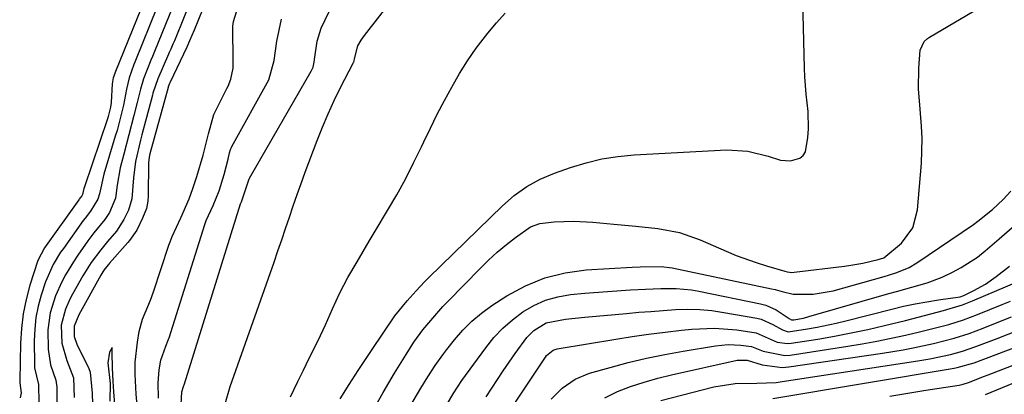
# Model space of a CAD drawing. Units: inches. Extents: x 1846623 to 1851978, y 431719 to 437072.
# Drawn here: x 1847124 to 1847339, y 432759 to 432841 of the extents above; entities that cross this region are included whole.
import ezdxf

# ---------------------------------------------------------------- set-up
doc = ezdxf.new("R2010")
doc.units = ezdxf.units.IN
doc.header["$MEASUREMENT"] = 0
doc.layers.add('7', color=7, linetype='Continuous')
doc.layers.add('8', color=7, linetype='Continuous')

msp = doc.modelspace()

# ---------------------------------------------------------------- linework, layer by layer
at = {"layer": '7', "color": 18}
for points in [[(1847157.05, 432860.89, 1712), (1847144.47, 432829.75, 1712), (1847144.44, 432829.68, 1712), (1847144.11, 432828.69, 1712), (1847143.89, 432827.36, 1712), (1847143.63, 432823.29, 1712), (1847143.49, 432822.26, 1712), (1847143.01, 432820.23, 1712), (1847142.86, 432819.74, 1712), (1847137.82, 432804.89, 1712), (1847137.69, 432804.48, 1712), (1847137.34, 432803.17, 1712), (1847137.19, 432802.92, 1712), (1847136.85, 432802.49, 1712), (1847136.64, 432802.2, 1712), (1847136.53, 432802.05, 1712), (1847129.03, 432791.52, 1712), (1847127.55, 432788.77, 1712), (1847125.86, 432783.33, 1712), (1847125.03, 432780.21, 1712), (1847124.38, 432777.07, 1712), (1847123.99, 432773.88, 1712), (1847123.79, 432770.66, 1712), (1847123.61, 432762.5, 1712), (1847123.63, 432761.96, 1712), (1847123.94, 432759.8, 1712), (1847123.71, 432758.72, 1712)], [(1847160.2, 432851.86, 1708), (1847153.15, 432834.46, 1708), (1847152.7, 432833.38, 1708), (1847152.36, 432832.58, 1708), (1847150.74, 432828.46, 1708), (1847150.07, 432826.26, 1708), (1847149.32, 432823.29, 1708), (1847148.6, 432820.48, 1708), (1847147.5, 432816.24, 1708), (1847146.39, 432812, 1708), (1847145.63, 432808.99, 1708), (1847144.96, 432805.23, 1708), (1847144.56, 432802.4, 1708), (1847143.27, 432799.25, 1708), (1847142.23, 432797.74, 1708), (1847139.84, 432794.79, 1708), (1847138.53, 432793.02, 1708), (1847136.31, 432789.89, 1708), (1847135.37, 432788.48, 1708), (1847133.62, 432785.59, 1708), (1847132.82, 432784.1, 1708), (1847131.46, 432781.03, 1708), (1847130.3, 432777.27, 1708), (1847129.79, 432773.6, 1708), (1847129.85, 432769.33, 1708), (1847130.38, 432765.91, 1708), (1847131.49, 432762.59, 1708), (1847131.72, 432761.06, 1708), (1847131.75, 432757.85, 1708)], [(1847193.81, 432758.51, 1714), (1847195.76, 432761.62, 1714), (1847197.79, 432764.68, 1714), (1847199.83, 432767.73, 1714), (1847200.85, 432769.25, 1714), (1847205.8, 432776.63, 1714), (1847208.5, 432779.96, 1714), (1847210.47, 432782.13, 1714), (1847212.32, 432784.05, 1714), (1847213.27, 432785, 1714), (1847229.41, 432800.73, 1714), (1847231.94, 432802.96, 1714), (1847234.68, 432804.92, 1714), (1847237.62, 432806.57, 1714), (1847240.73, 432807.87, 1714), (1847244.29, 432809.11, 1714), (1847247.71, 432810.14, 1714), (1847251.15, 432810.97, 1714), (1847254.66, 432811.51, 1714), (1847258.21, 432811.85, 1714), (1847278.54, 432812.93, 1714), (1847283.11, 432812.67, 1714), (1847287.55, 432811.54, 1714), (1847290.26, 432810.7, 1714), (1847292.46, 432810.58, 1714), (1847294.5, 432811.14, 1714), (1847295.25, 432811.71, 1714), (1847295.73, 432812.52, 1714), (1847296.27, 432815.68, 1714), (1847296.39, 432817.57, 1714), (1847296.32, 432821.35, 1714), (1847295.89, 432825.12, 1714), (1847295.58, 432828.91, 1714), (1847295.5, 432830.81, 1714), (1847295.09, 432848.6, 1714)], [(1847161.78, 432847.35, 1706), (1847157.5, 432836.81, 1706), (1847157.19, 432836.07, 1706), (1847156.71, 432834.97, 1706), (1847156.38, 432834.23, 1706), (1847156.22, 432833.87, 1706), (1847153.85, 432828.47, 1706), (1847152.8, 432825.38, 1706), (1847152.68, 432824.93, 1706), (1847150.34, 432816.24, 1706), (1847150.04, 432815.08, 1706), (1847149, 432810.41, 1706), (1847148.55, 432806.86, 1706), (1847148.17, 432802.23, 1706), (1847147.41, 432799.75, 1706), (1847146.45, 432797.72, 1706), (1847144.78, 432795.2, 1706), (1847142.82, 432792.91, 1706), (1847141.35, 432791.11, 1706), (1847139.28, 432788.31, 1706), (1847137.43, 432785.36, 1706), (1847135.18, 432781.39, 1706), (1847134.61, 432780.32, 1706), (1847133.63, 432778.11, 1706), (1847132.7, 432774.64, 1706), (1847132.84, 432770.69, 1706), (1847133.9, 432766.87, 1706), (1847135.39, 432763.1, 1706), (1847135.57, 432758.79, 1706)], [(1847163.73, 432843.77, 1704), (1847161.85, 432839.17, 1704), (1847160.84, 432836.82, 1704), (1847160.19, 432835.43, 1704), (1847156.54, 432827.77, 1704), (1847156.41, 432827.49, 1704), (1847156.16, 432826.76, 1704), (1847156.11, 432826.61, 1704), (1847152.11, 432812.06, 1704), (1847151.95, 432811.33, 1704), (1847151.83, 432810.08, 1704), (1847151.77, 432802.87, 1704), (1847151.7, 432801.76, 1704), (1847151.35, 432800.14, 1704), (1847150.5, 432798.02, 1704), (1847149.24, 432795.42, 1704), (1847147.68, 432793.09, 1704), (1847147.31, 432792.66, 1704), (1847143.31, 432788.18, 1704), (1847143.04, 432787.87, 1704), (1847142.28, 432786.92, 1704), (1847141.82, 432786.25, 1704), (1847141.6, 432785.9, 1704), (1847141.4, 432785.55, 1704), (1847136.54, 432776.89, 1704), (1847135.52, 432774.36, 1704), (1847135.56, 432772.1, 1704), (1847136.13, 432770.45, 1704), (1847138.72, 432765.12, 1704), (1847139.07, 432764.29, 1704), (1847139.46, 432759.73, 1704), (1847139.63, 432754.95, 1704)], [(1847149.46, 432755.47, 1704), (1847149.13, 432759.52, 1704), (1847148.91, 432763.88, 1704), (1847148.93, 432766.54, 1704), (1847149.38, 432770.86, 1704), (1847149.8, 432773.23, 1704), (1847150.54, 432775.94, 1704), (1847152.27, 432780.06, 1704), (1847152.92, 432781.87, 1704), (1847156.28, 432792.07, 1704), (1847156.55, 432792.84, 1704), (1847156.99, 432793.97, 1704), (1847158.88, 432798.08, 1704), (1847160.72, 432802.25, 1704), (1847161.51, 432804.47, 1704), (1847162.4, 432807.13, 1704), (1847163.8, 432811.76, 1704), (1847164.94, 432816.48, 1704), (1847166.17, 432820.69, 1704), (1847169.01, 432826.37, 1704), (1847169.25, 432826.87, 1704), (1847169.86, 432828.39, 1704), (1847170.34, 432830.83, 1704), (1847170.38, 432831.77, 1704), (1847170.39, 432832.24, 1704), (1847170.33, 432839.86, 1704), (1847170.33, 432840.02, 1704), (1847170.43, 432841.03, 1704), (1847171.48, 432844.3, 1704)], [(1847198.55, 432751.62, 1716), (1847203.24, 432759.88, 1716), (1847205.68, 432764.07, 1716), (1847208.24, 432768.2, 1716), (1847209.97, 432770.86, 1716), (1847211.95, 432773.57, 1716), (1847214.08, 432776.17, 1716), (1847216.32, 432778.67, 1716), (1847217.48, 432779.88, 1716), (1847224.48, 432787.02, 1716), (1847226.33, 432788.83, 1716), (1847228.23, 432790.57, 1716), (1847230.22, 432792.22, 1716), (1847232.25, 432793.81, 1716), (1847235.54, 432796.13, 1716), (1847237.56, 432796.88, 1716), (1847240.66, 432797.19, 1716), (1847244.91, 432797.32, 1716), (1847249.15, 432797.11, 1716), (1847253.73, 432796.7, 1716), (1847256.15, 432796.48, 1716), (1847258.57, 432796.24, 1716), (1847263.41, 432795.74, 1716), (1847268.15, 432794.86, 1716), (1847272.71, 432793.27, 1716), (1847278.38, 432790.79, 1716), (1847280.55, 432789.88, 1716), (1847284.95, 432788.28, 1716), (1847287.19, 432787.57, 1716), (1847291.2, 432786.39, 1716), (1847291.7, 432786.26, 1716), (1847292.74, 432786.14, 1716), (1847293.26, 432786.18, 1716), (1847304.33, 432787.54, 1716), (1847305.67, 432787.73, 1716), (1847308.34, 432788.2, 1716), (1847311.64, 432788.95, 1716), (1847312.94, 432789.36, 1716), (1847316.77, 432792.57, 1716), (1847319.23, 432795.87, 1716), (1847320.31, 432799.85, 1716), (1847321.13, 432810.01, 1716), (1847321.27, 432812.73, 1716), (1847321.31, 432815.45, 1716), (1847321.18, 432818.17, 1716), (1847320.84, 432821.84, 1716), (1847320.53, 432826.32, 1716), (1847320.6, 432830.81, 1716), (1847320.88, 432834.76, 1716), (1847321.76, 432836.62, 1716), (1847322.51, 432837.34, 1716), (1847322.94, 432837.64, 1716), (1847335.15, 432844.79, 1716)], [(1847154.04, 432758.66, 1706), (1847153.91, 432761.99, 1706), (1847154.16, 432764.87, 1706), (1847154.53, 432766.96, 1706), (1847155.63, 432770, 1706), (1847156.14, 432771.3, 1706), (1847156.23, 432771.57, 1706), (1847156.32, 432771.84, 1706), (1847164.16, 432796.61, 1706), (1847164.48, 432797.52, 1706), (1847165.96, 432800.76, 1706), (1847167.28, 432804.02, 1706), (1847168.4, 432807.53, 1706), (1847169.27, 432810.94, 1706), (1847169.55, 432812.32, 1706), (1847169.78, 432813.03, 1706), (1847169.98, 432813.48, 1706), (1847170.09, 432813.69, 1706), (1847178.18, 432828.28, 1706), (1847179.33, 432832.47, 1706), (1847179.91, 432836.74, 1706), (1847180.94, 432841.57, 1706)], [(1847158.99, 432757.24, 1708), (1847159.12, 432760.04, 1708), (1847159.5, 432761.16, 1708), (1847159.73, 432761.77, 1708), (1847172.01, 432801.14, 1708), (1847172.06, 432801.29, 1708), (1847172.18, 432801.59, 1708), (1847173.75, 432806.15, 1708), (1847173.89, 432806.61, 1708), (1847173.93, 432806.68, 1708), (1847173.96, 432806.75, 1708), (1847187.46, 432830.19, 1708), (1847187.87, 432831.05, 1708), (1847188.09, 432832.1, 1708), (1847188.16, 432832.7, 1708), (1847188.78, 432836.73, 1708), (1847189.64, 432839.56, 1708), (1847191.41, 432843.21, 1708)], [(1847182.95, 432758.9, 1712), (1847184.56, 432762.26, 1712), (1847185.76, 432764.75, 1712), (1847186.98, 432767.24, 1712), (1847188.97, 432771.25, 1712), (1847190.61, 432774.7, 1712), (1847192.14, 432778.19, 1712), (1847193.73, 432781.66, 1712), (1847195.52, 432785.02, 1712), (1847197.53, 432788.47, 1712), (1847198.84, 432790.71, 1712), (1847200.17, 432792.95, 1712), (1847201.5, 432795.19, 1712), (1847204.21, 432799.7, 1712), (1847206.19, 432803.12, 1712), (1847208.1, 432806.57, 1712), (1847209.9, 432810.08, 1712), (1847211.64, 432813.63, 1712), (1847212.13, 432814.68, 1712), (1847213.59, 432817.72, 1712), (1847215.09, 432820.74, 1712), (1847216.65, 432823.73, 1712), (1847218.25, 432826.7, 1712), (1847219.97, 432829.65, 1712), (1847221.73, 432832.46, 1712), (1847223.64, 432835.17, 1712), (1847226.15, 432838.47, 1712), (1847228.03, 432840.71, 1712), (1847229.98, 432842.88, 1712)], [(1847209.07, 432756.72, 1718), (1847211.5, 432760.81, 1718), (1847213.02, 432763.31, 1718), (1847214.59, 432765.77, 1718), (1847216.27, 432768.15, 1718), (1847217.16, 432769.31, 1718), (1847218.83, 432771.43, 1718), (1847220.67, 432773.53, 1718), (1847222.63, 432775.5, 1718), (1847224.77, 432777.26, 1718), (1847227.04, 432778.89, 1718), (1847230.29, 432780.99, 1718), (1847234.39, 432783.21, 1718), (1847238.64, 432784.98, 1718), (1847243.11, 432786.07, 1718), (1847247.73, 432786.71, 1718), (1847257.8, 432787.3, 1718), (1847259.5, 432787.38, 1718), (1847264.13, 432787.44, 1718), (1847266.57, 432787.16, 1718), (1847288.29, 432782.58, 1718), (1847289.09, 432782.4, 1718), (1847290.67, 432781.98, 1718), (1847293.04, 432781.39, 1718), (1847297.45, 432781.39, 1718), (1847301.79, 432782.14, 1718), (1847312.99, 432785.23, 1718), (1847313.93, 432785.51, 1718), (1847315.78, 432786.11, 1718), (1847318.47, 432787.23, 1718), (1847320.14, 432788.22, 1718), (1847332.53, 432796.66, 1718), (1847333.47, 432797.33, 1718), (1847336.72, 432799.93, 1718), (1847339.09, 432802.12, 1718), (1847340.73, 432803.91, 1718)], [(1847225.8, 432758.9, 1722), (1847228.26, 432762.75, 1722), (1847229.55, 432764.65, 1722), (1847232.17, 432768.41, 1722), (1847234.74, 432771.94, 1722), (1847236.25, 432773.45, 1722), (1847238.97, 432775.13, 1722), (1847243.14, 432775.94, 1722), (1847247.41, 432776.39, 1722), (1847256.54, 432777.19, 1722), (1847259.22, 432777.42, 1722), (1847261.89, 432777.63, 1722), (1847264.56, 432777.82, 1722), (1847267.24, 432778, 1722), (1847269.91, 432778.07, 1722), (1847272.57, 432778.02, 1722), (1847275.23, 432777.78, 1722), (1847277.87, 432777.41, 1722), (1847285.09, 432776.15, 1722), (1847286.02, 432775.93, 1722), (1847288.62, 432774.76, 1722), (1847290.68, 432773.55, 1722), (1847291.98, 432773.17, 1722), (1847296.2, 432773.77, 1722), (1847298.31, 432774.16, 1722), (1847302.5, 432775.05, 1722), (1847304.59, 432775.55, 1722), (1847314.67, 432778.13, 1722), (1847317.21, 432778.73, 1722), (1847319.75, 432779.28, 1722), (1847322.31, 432779.74, 1722), (1847324.89, 432780.15, 1722), (1847329.61, 432780.82, 1722), (1847330.45, 432781.08, 1722), (1847332.66, 432782.16, 1722), (1847335.19, 432783.56, 1722), (1847337.55, 432785.23, 1722), (1847340.46, 432787.52, 1722)], [(1847231.38, 432756.46, 1724), (1847238.76, 432767.64, 1724), (1847239.04, 432768, 1724), (1847240.47, 432769.12, 1724), (1847241.32, 432769.43, 1724), (1847241.77, 432769.53, 1724), (1847254.21, 432771.55, 1724), (1847257.8, 432772.1, 1724), (1847261.39, 432772.62, 1724), (1847264.99, 432773.08, 1724), (1847268.59, 432773.5, 1724), (1847270.86, 432773.75, 1724), (1847275.8, 432773.98, 1724), (1847280.74, 432773.59, 1724), (1847284.97, 432772.94, 1724), (1847289.52, 432770.91, 1724), (1847291.82, 432770.57, 1724), (1847292.61, 432770.64, 1724), (1847298.42, 432771.57, 1724), (1847302.11, 432772.21, 1724), (1847305.78, 432772.91, 1724), (1847309.44, 432773.69, 1724), (1847313.09, 432774.53, 1724), (1847317.64, 432775.63, 1724), (1847321.83, 432776.69, 1724), (1847326, 432777.82, 1724), (1847330.14, 432779.06, 1724), (1847332.32, 432779.91, 1724), (1847344.92, 432785.25, 1724)], [(1847240.02, 432758.41, 1726), (1847242.47, 432760.85, 1726), (1847245.29, 432762.79, 1726), (1847248.46, 432764.08, 1726), (1847252.98, 432765.37, 1726), (1847256.93, 432766.42, 1726), (1847260.9, 432767.38, 1726), (1847264.91, 432768.2, 1726), (1847268.93, 432768.94, 1726), (1847276.03, 432770.11, 1726), (1847278.79, 432770.37, 1726), (1847281.56, 432770.25, 1726), (1847283.93, 432769.96, 1726), (1847286.48, 432768.89, 1726), (1847291.23, 432767.98, 1726), (1847292.36, 432768.07, 1726), (1847305.01, 432770, 1726), (1847308.19, 432770.52, 1726), (1847311.37, 432771.09, 1726), (1847314.52, 432771.73, 1726), (1847317.68, 432772.42, 1726), (1847320.72, 432773.13, 1726), (1847323.95, 432773.92, 1726), (1847327.16, 432774.78, 1726), (1847330.33, 432775.77, 1726), (1847333.44, 432776.93, 1726), (1847338.84, 432779.11, 1726), (1847340.63, 432779.83, 1726)], [(1847251.78, 432758.74, 1728), (1847254.54, 432760.09, 1728), (1847257.45, 432761.18, 1728), (1847260.4, 432762.17, 1728), (1847263.39, 432763.01, 1728), (1847266.4, 432763.76, 1728), (1847280.81, 432766.95, 1728), (1847283, 432766.97, 1728), (1847286.27, 432765.92, 1728), (1847290.64, 432765.38, 1728), (1847292.12, 432765.49, 1728), (1847312.59, 432768.46, 1728), (1847317.12, 432769.21, 1728), (1847319.36, 432769.64, 1728), (1847323.81, 432770.61, 1728), (1847328.32, 432771.74, 1728), (1847331.64, 432772.81, 1728), (1847334.7, 432773.97, 1728), (1847338.84, 432775.59, 1728), (1847340.9, 432776.41, 1728)], [(1847288.63, 432758.56, 1732), (1847328.34, 432765.19, 1732), (1847329, 432765.31, 1732), (1847332.69, 432766.38, 1732), (1847349.31, 432772.64, 1732)], [(1847144.45, 432757.26, 1702), (1847144.25, 432760.05, 1702), (1847144.09, 432762.33, 1702), (1847143.94, 432765.19, 1702), (1847143.85, 432768.6, 1702), (1847143.83, 432769.75, 1702), (1847143.29, 432768.68, 1702), (1847142.92, 432766.38, 1702), (1847143.4, 432761.87, 1702), (1847143.33, 432758, 1702)], [(1847314.24, 432759.1, 1734), (1847318.18, 432759.72, 1734), (1847322.12, 432760.35, 1734), (1847329.39, 432761.5, 1734), (1847330.3, 432761.69, 1734), (1847331.48, 432762.05, 1734), (1847335, 432763.44, 1734), (1847335.76, 432763.74, 1734), (1847349.57, 432769.06, 1734)], [(1847335.18, 432759.41, 1736), (1847338.91, 432760.96, 1736), (1847342.65, 432762.49, 1736)]]:
    msp.add_polyline3d(points, dxfattribs=at)
at = {"layer": '8', "color": 18}
for points in [[(1847158.63, 432856.38, 1710), (1847148.81, 432832.1, 1710), (1847148.6, 432831.6, 1710), (1847147.57, 432828.68, 1710), (1847147, 432826.22, 1710), (1847146.32, 432822.72, 1710), (1847145.63, 432819.81, 1710), (1847144.93, 432817.21, 1710), (1847144.55, 432815.92, 1710), (1847142.02, 432807.62, 1710), (1847141.1, 432803.34, 1710), (1847140.76, 432802.17, 1710), (1847139.1, 432799.56, 1710), (1847137.92, 432798.02, 1710), (1847137.54, 432797.5, 1710), (1847133.18, 432791.4, 1710), (1847132.58, 432790.54, 1710), (1847130.92, 432787.88, 1710), (1847129.24, 432784.08, 1710), (1847128.32, 432781.19, 1710), (1847127.67, 432778.74, 1710), (1847127.17, 432776.26, 1710), (1847126.91, 432773.74, 1710), (1847126.8, 432771.2, 1710), (1847126.83, 432765.99, 1710), (1847126.86, 432765.26, 1710), (1847127.73, 432761.59, 1710), (1847127.77, 432757.52, 1710)], [(1847168.6, 432757.37, 1710), (1847169.74, 432761.17, 1710), (1847179.33, 432788.37, 1710), (1847180.19, 432790.83, 1710), (1847181.03, 432793.3, 1710), (1847181.86, 432795.77, 1710), (1847182.69, 432798.24, 1710), (1847183.52, 432800.71, 1710), (1847184.37, 432803.17, 1710), (1847185.25, 432805.62, 1710), (1847186.15, 432808.06, 1710), (1847188.76, 432814.98, 1710), (1847189.93, 432817.93, 1710), (1847191.17, 432820.86, 1710), (1847192.51, 432823.74, 1710), (1847193.92, 432826.58, 1710), (1847196.76, 432832.09, 1710), (1847196.79, 432832.16, 1710), (1847196.9, 432832.41, 1710), (1847196.98, 432832.87, 1710), (1847197.69, 432835.69, 1710), (1847198.4, 432836.98, 1710), (1847199.11, 432837.99, 1710), (1847210.24, 432852.25, 1710)], [(1847217.26, 432757.32, 1720), (1847218.59, 432759.62, 1720), (1847220.45, 432762.49, 1720), (1847225.71, 432769.66, 1720), (1847227.51, 432771.87, 1720), (1847229.44, 432773.94, 1720), (1847231.57, 432775.8, 1720), (1847233.83, 432777.53, 1720), (1847236.27, 432778.93, 1720), (1847238.81, 432780.08, 1720), (1847241.5, 432780.82, 1720), (1847244.28, 432781.3, 1720), (1847247.44, 432781.59, 1720), (1847252.41, 432782, 1720), (1847257.4, 432782.31, 1720), (1847260.71, 432782.47, 1720), (1847264.07, 432782.59, 1720), (1847267.43, 432782.61, 1720), (1847270.75, 432782.31, 1720), (1847272.41, 432782.03, 1720), (1847285.88, 432779.27, 1720), (1847287.07, 432778.95, 1720), (1847289.32, 432777.98, 1720), (1847292.2, 432776.06, 1720), (1847292.66, 432775.8, 1720), (1847293.17, 432775.75, 1720), (1847295.3, 432776.17, 1720), (1847296.48, 432776.48, 1720), (1847314.04, 432781.5, 1720), (1847315.72, 432781.98, 1720), (1847319.08, 432782.92, 1720), (1847322.42, 432783.89, 1720), (1847325.67, 432785.12, 1720), (1847327.97, 432786.19, 1720), (1847329.84, 432787.19, 1720), (1847333.4, 432789.51, 1720), (1847335.08, 432790.83, 1720), (1847338.2, 432793.46, 1720), (1847341.64, 432796.48, 1720)], [(1847264.06, 432758.16, 1730), (1847275.7, 432761.13, 1730), (1847280.36, 432761.83, 1730), (1847285.1, 432761.91, 1730), (1847289.33, 432762.09, 1730), (1847290.64, 432762.26, 1730), (1847320.38, 432766.83, 1730), (1847323, 432767.27, 1730), (1847327.55, 432768.21, 1730), (1847330.12, 432768.89, 1730), (1847333.09, 432769.93, 1730), (1847336.58, 432771.24, 1730), (1847337.73, 432771.69, 1730), (1847349.06, 432776.14, 1730)]]:
    msp.add_polyline3d(points, dxfattribs=at)

doc.saveas('drawing.dxf')
